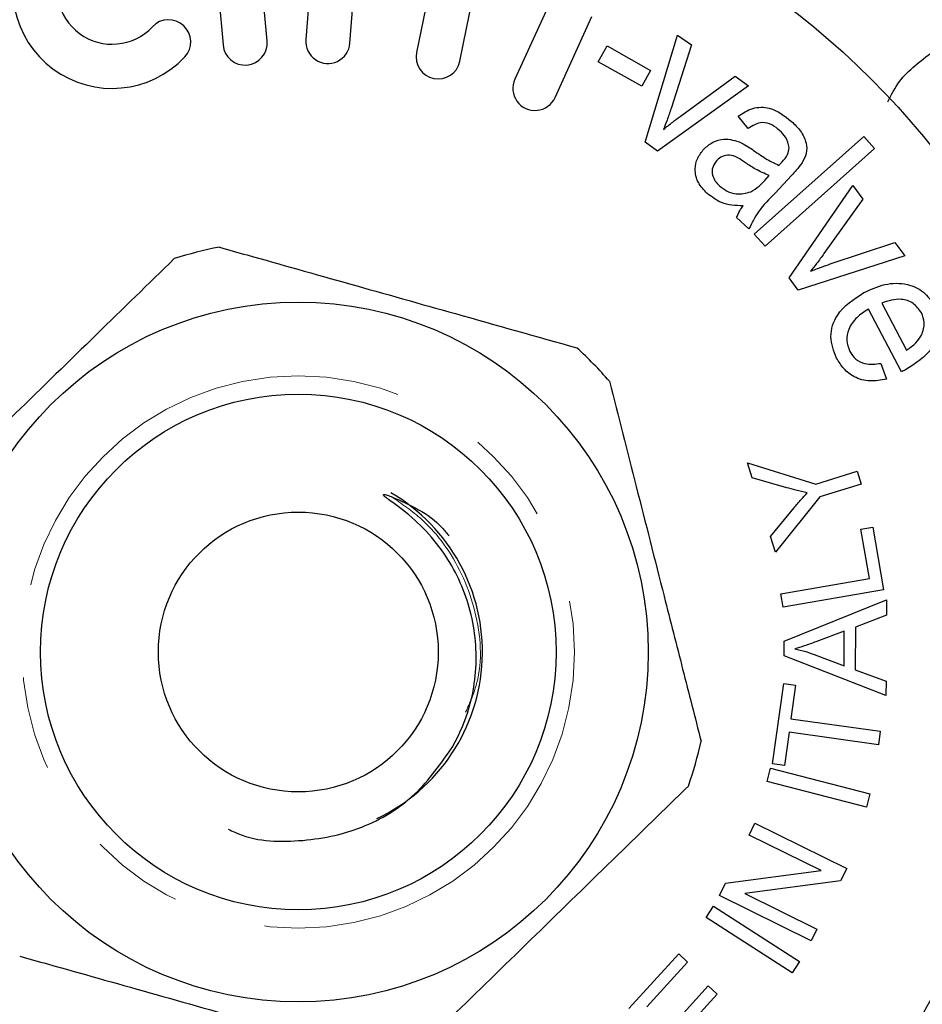
# Model space of a CAD drawing. Units: millimetres. Extents: x 20 to 381, y 57 to 244.
# Drawn here: x 153 to 166, y 83 to 96 of the extents above; entities that cross this region are included whole.
import ezdxf

# ---------------------------------------------------------------- set-up
doc = ezdxf.new("R2010")
doc.units = ezdxf.units.MM
doc.linetypes.add('PHANTOM', pattern=[12.7, 6.35, -1.27, 1.27, -1.27, 1.27, -1.27])

msp = doc.modelspace()

# ---------------------------------------------------------------- linework, layer by layer
at = {"color": 7, "linetype": 'Continuous', "lineweight": 25}
for p, q in [((156.79, 95.802), (156.607, 97.894)), ((156.009, 97.841), (156.192, 95.749)), ((157.416, 97.07), (157.317, 95.821)), ((157.915, 95.774), (158.014, 97.023)), ((159.068, 96.874), (158.819, 95.646)), ((159.407, 95.527), (159.648, 96.711)), ((160.656, 96.384), (160.154, 95.284)), ((160.7, 95.035), (161.201, 96.135)), ((161.925, 94.427), (162.363, 95.884)), ((162.363, 95.884), (162.55, 95.749)), ((161.287, 95.522), (161.408, 95.735)), ((161.408, 95.735), (161.997, 95.401)), ((162.55, 95.749), (162.274, 94.887)), ((161.876, 95.188), (161.287, 95.522)), ((161.997, 95.401), (161.876, 95.188)), ((162.398, 94.778), (163.143, 95.325)), ((163.143, 95.325), (163.326, 95.194)), ((163.326, 95.194), (162.09, 94.308)), ((163.32, 94.613), (163.186, 94.782)), ((162.09, 94.308), (161.925, 94.427)), ((163.404, 93.18), (164.89, 94.505)), ((164.89, 94.505), (165.037, 94.341)), ((165.037, 94.341), (163.55, 93.016)), ((163.548, 93.91), (163.608, 93.975)), ((163.909, 93.975), (163.69, 93.738)), ((163.877, 92.585), (164.741, 93.839)), ((164.741, 93.839), (164.879, 93.653)), ((164.879, 93.653), (164.351, 92.916)), ((163.332, 93.251), (163.165, 93.406)), ((163.55, 93.016), (163.404, 93.18)), ((164.436, 92.775), (165.313, 93.068)), ((165.313, 93.068), (165.447, 92.887)), ((165.447, 92.887), (163.999, 92.42)), ((163.999, 92.42), (163.877, 92.585)), ((165.136, 92.245), (165.472, 91.607)), ((165.401, 91.31), (164.953, 92.163)), ((165.121, 91.425), (165.198, 91.21)), ((163.312, 90.076), (164.24, 89.788)), ((163.375, 89.873), (163.312, 90.076)), ((163.845, 89.738), (163.375, 89.873)), ((164.24, 89.788), (164.801, 89.963)), ((164.801, 89.963), (164.855, 89.788)), ((164.855, 89.788), (164.295, 89.613)), ((164.295, 89.613), (163.692, 88.863)), ((163.625, 89.076), (163.942, 89.462)), ((164.851, 89.176), (165.012, 89.203)), ((164.967, 88.505), (164.851, 89.176)), ((165.012, 89.203), (165.159, 88.352)), ((163.692, 88.863), (163.625, 89.076)), ((163.766, 88.297), (164.967, 88.505)), ((163.797, 88.117), (163.766, 88.297)), ((165.159, 88.352), (163.797, 88.117)), ((163.809, 87.653), (165.199, 88.214)), ((165.199, 88.214), (165.198, 88.005)), ((165.198, 88.005), (164.777, 87.845)), ((164.777, 87.845), (164.774, 87.265)), ((164.627, 87.789), (164.242, 87.646)), ((164.624, 87.319), (164.627, 87.789)), ((163.808, 87.455), (163.809, 87.653)), ((165.192, 86.915), (163.808, 87.455)), ((164.218, 87.473), (164.624, 87.319)), ((164.774, 87.265), (165.194, 87.11)), ((163.65, 85.988), (163.804, 87.078)), ((163.804, 87.078), (163.966, 87.055)), ((163.966, 87.055), (163.902, 86.6)), ((165.194, 87.11), (165.192, 86.915)), ((163.902, 86.6), (165.114, 86.43)), ((163.877, 86.419), (163.813, 85.966)), ((165.089, 86.248), (163.877, 86.419)), ((165.114, 86.43), (165.089, 86.248)), ((163.813, 85.966), (163.65, 85.988)), ((163.579, 85.751), (163.625, 85.929)), ((163.625, 85.929), (164.974, 85.58)), ((164.927, 85.402), (163.579, 85.751)), ((164.974, 85.58), (164.927, 85.402)), ((163.335, 85.022), (163.413, 85.181)), ((163.413, 85.181), (164.659, 84.568)), ((164.313, 84.541), (163.335, 85.022)), ((163.013, 84.368), (164.313, 84.541)), ((164.659, 84.568), (164.576, 84.398)), ((162.93, 84.199), (163.013, 84.368)), ((164.576, 84.398), (163.275, 84.226)), ((163.275, 84.226), (164.254, 83.744)), ((164.176, 83.586), (162.93, 84.199)), ((162.751, 83.901), (162.85, 84.055)), ((162.85, 84.055), (164.019, 83.304)), ((163.92, 83.149), (162.751, 83.901)), ((164.254, 83.744), (164.176, 83.586)), ((161.702, 82.665), (162.378, 83.408)), ((162.499, 83.298), (161.947, 82.69)), ((162.378, 83.408), (162.499, 83.298)), ((164.019, 83.304), (163.92, 83.149)), ((162.262, 82.404), (162.779, 82.973)), ((162.779, 82.973), (162.9, 82.863)), ((162.9, 82.863), (162.382, 82.294))]:
    msp.add_line(p, q, dxfattribs=at)
at = {"color": 8, "linetype": 'PHANTOM', "lineweight": 18}
for radius in [19.816, 3.75]:
    msp.add_circle((157.214, 87.507), radius, dxfattribs=at)
at = {"color": 7, "linetype": 'Continuous', "lineweight": 25}
for radius in [11, 4.75, 3.5, 1.9]:
    msp.add_circle((157.214, 87.507), radius, dxfattribs=at)
for centre, radius, start, end in [((154.687, 96.509), 1.35, 67.1501, 316.8499), ((154.687, 96.509), 0.75, 67.1501, 316.8499), ((155.453, 95.791), 0.3, 316.8499, 136.8499), ((156.491, 95.775), 0.3, 185, 5), ((157.616, 95.797), 0.3, 175.4682, 355.4682), ((159.113, 95.587), 0.3, 168.5318, 348.5318), ((160.427, 95.16), 0.3, 155.4682, 335.4682), ((157.214, 87.507), 5.6, 101.0372, 107.5062), ((157.214, 87.507), 5.6, 41.0372, 47.5062), ((157.214, 87.507), 2.5, 295.2205, 59.8084), ((157.214, 87.507), 5.6, 341.0372, 347.5062), ((157.214, 87.507), 9.8, 320, 340), ((157.214, 87.507), 10.2, 320, 340)]:
    msp.add_arc(centre, radius, start, end, dxfattribs=at)
for points, knots in [([(165.216, 94.976), (165.265, 95.072), (165.407, 95.348), (165.662, 95.533), (165.828, 95.654)], [0, 0, 0, 0, 0.346065, 1, 1, 1, 1]), ([(162.274, 94.887), (162.257, 94.833), (162.225, 94.738), (162.189, 94.644), (162.173, 94.603)], [0, 0, 0, 0, 0.559979, 1, 1, 1, 1]), ([(163.186, 94.782), (163.249, 94.824), (163.376, 94.908), (163.662, 94.908), (163.816, 94.786), (163.911, 94.711)], [0, 0, 0, 0, 0.2813165, 0.5601637, 1, 1, 1, 1]), ([(162.173, 94.603), (162.214, 94.636), (162.288, 94.697), (162.364, 94.753), (162.398, 94.778)], [0, 0, 0, 0, 0.559989, 1, 1, 1, 1]), ([(163.751, 94.585), (163.717, 94.614), (163.65, 94.673), (163.484, 94.715), (163.383, 94.652), (163.32, 94.613)], [0, 0, 0, 0, 0.281883, 0.56038, 1, 1, 1, 1]), ([(163.911, 94.711), (163.954, 94.668), (164.038, 94.584), (164.116, 94.432), (164.121, 94.272), (164.076, 94.189), (164.053, 94.147)], [0, 0, 0, 0, 0.2809384, 0.5608966, 0.7798334, 1, 1, 1, 1]), ([(163.878, 94.356), (163.866, 94.405), (163.844, 94.493), (163.78, 94.557), (163.751, 94.585)], [0, 0, 0, 0, 0.557606, 1, 1, 1, 1]), ([(162.719, 94.333), (162.758, 94.368), (162.836, 94.437), (163.021, 94.492), (163.15, 94.449), (163.228, 94.422)], [0, 0, 0, 0, 0.280871, 0.561592, 1, 1, 1, 1]), ([(163.228, 94.422), (163.26, 94.404), (163.318, 94.372), (163.372, 94.334), (163.396, 94.318)], [0, 0, 0, 0, 0.559906, 1, 1, 1, 1]), ([(162.764, 93.734), (162.72, 93.78), (162.631, 93.872), (162.59, 94.052), (162.626, 94.215), (162.688, 94.294), (162.719, 94.333)], [0, 0, 0, 0, 0.280616, 0.559323, 0.779403, 1, 1, 1, 1]), ([(163.285, 94.15), (163.215, 94.199), (163.119, 94.267), (162.968, 94.244), (162.919, 94.202), (162.895, 94.181)], [0, 0, 0, 0, 0.559534, 0.779533, 1, 1, 1, 1]), ([(163.396, 94.318), (163.456, 94.275), (163.565, 94.198), (163.685, 94.14), (163.737, 94.114)], [0, 0, 0, 0, 0.560186, 1, 1, 1, 1]), ([(163.781, 94.16), (163.81, 94.192), (163.861, 94.248), (163.873, 94.323), (163.878, 94.356)], [0, 0, 0, 0, 0.561902, 1, 1, 1, 1]), ([(162.895, 94.181), (162.873, 94.151), (162.83, 94.091), (162.83, 93.984), (162.871, 93.899), (162.911, 93.858), (162.931, 93.838)], [0, 0, 0, 0, 0.279361, 0.558422, 0.778931, 1, 1, 1, 1]), ([(163.608, 93.975), (163.545, 94.003), (163.432, 94.052), (163.33, 94.12), (163.285, 94.15)], [0, 0, 0, 0, 0.559656, 1, 1, 1, 1]), ([(163.737, 94.114), (163.746, 94.123), (163.76, 94.138), (163.775, 94.153), (163.781, 94.16)], [0, 0, 0, 0, 0.56, 1, 1, 1, 1]), ([(164.053, 94.147), (164.028, 94.114), (163.982, 94.055), (163.932, 94), (163.909, 93.975)], [0, 0, 0, 0, 0.559818, 1, 1, 1, 1]), ([(163.357, 93.756), (163.397, 93.78), (163.467, 93.823), (163.523, 93.883), (163.548, 93.91)], [0, 0, 0, 0, 0.559323, 1, 1, 1, 1]), ([(163.253, 93.565), (163.151, 93.569), (162.97, 93.576), (162.827, 93.686), (162.764, 93.734)], [0, 0, 0, 0, 0.559974, 1, 1, 1, 1]), ([(162.931, 93.838), (162.965, 93.811), (163.032, 93.758), (163.183, 93.71), (163.291, 93.738), (163.357, 93.756)], [0, 0, 0, 0, 0.281208, 0.562138, 1, 1, 1, 1]), ([(163.69, 93.738), (163.608, 93.657), (163.463, 93.514), (163.372, 93.331), (163.332, 93.251)], [0, 0, 0, 0, 0.561916, 1, 1, 1, 1]), ([(163.165, 93.406), (163.178, 93.438), (163.202, 93.494), (163.237, 93.543), (163.253, 93.565)], [0, 0, 0, 0, 0.5597173, 1, 1, 1, 1]), ([(156.142, 93.003), (156.267, 92.968), (156.847, 92.805), (157.915, 92.504), (159.432, 92.077), (160.45, 91.79), (160.997, 91.636)], [0, 0, 0, 0, 0.07896, 0.365174, 0.658395, 1, 1, 1, 1]), ([(164.351, 92.916), (164.318, 92.87), (164.258, 92.789), (164.195, 92.711), (164.167, 92.676)], [0, 0, 0, 0, 0.559987, 1, 1, 1, 1]), ([(155.53, 92.848), (155.179, 92.506), (154.47, 91.814), (153.493, 90.862), (152.637, 90.028), (152.159, 89.561), (151.918, 89.327)], [0, 0, 0, 0, 0.2947, 0.596246, 0.797057, 1, 1, 1, 1]), ([(164.167, 92.676), (164.217, 92.695), (164.306, 92.73), (164.396, 92.761), (164.436, 92.775)], [0, 0, 0, 0, 0.559988, 1, 1, 1, 1]), ([(164.892, 92.386), (164.986, 92.429), (165.172, 92.515), (165.465, 92.522), (165.716, 92.411), (165.806, 92.276), (165.851, 92.208)], [0, 0, 0, 0, 0.280993, 0.560443, 0.780143, 1, 1, 1, 1]), ([(164.522, 91.497), (164.485, 91.593), (164.41, 91.785), (164.532, 92.156), (164.756, 92.299), (164.892, 92.386)], [0, 0, 0, 0, 0.280389, 0.56013, 1, 1, 1, 1]), ([(165.674, 92.112), (165.64, 92.16), (165.572, 92.254), (165.365, 92.319), (165.223, 92.273), (165.136, 92.245)], [0, 0, 0, 0, 0.279921, 0.560544, 1, 1, 1, 1]), ([(164.953, 92.163), (164.898, 92.127), (164.789, 92.055), (164.681, 91.905), (164.645, 91.734), (164.682, 91.638), (164.7, 91.589)], [0, 0, 0, 0, 0.280989, 0.560605, 0.780354, 1, 1, 1, 1]), ([(165.851, 92.208), (165.884, 92.112), (165.952, 91.92), (165.813, 91.563), (165.593, 91.424), (165.459, 91.339)], [0, 0, 0, 0, 0.279522, 0.559617, 1, 1, 1, 1]), ([(165.675, 91.807), (165.695, 91.865), (165.732, 91.968), (165.691, 92.068), (165.674, 92.112)], [0, 0, 0, 0, 0.5590708, 1, 1, 1, 1]), ([(165.472, 91.607), (165.517, 91.637), (165.598, 91.691), (165.651, 91.772), (165.675, 91.807)], [0, 0, 0, 0, 0.560784, 1, 1, 1, 1]), ([(164.7, 91.589), (164.726, 91.551), (164.776, 91.474), (164.931, 91.403), (165.049, 91.417), (165.121, 91.425)], [0, 0, 0, 0, 0.280148, 0.5597861, 1, 1, 1, 1]), ([(165.198, 91.21), (165.124, 91.197), (164.977, 91.171), (164.769, 91.226), (164.614, 91.346), (164.553, 91.447), (164.522, 91.497)], [0, 0, 0, 0, 0.280277, 0.559551, 0.779503, 1, 1, 1, 1]), ([(165.459, 91.339), (165.448, 91.333), (165.429, 91.324), (165.409, 91.314), (165.401, 91.31)], [0, 0, 0, 0, 0.560004, 1, 1, 1, 1]), ([(161.438, 91.184), (161.559, 90.709), (161.803, 89.749), (162.139, 88.427), (162.434, 87.269), (162.599, 86.621), (162.682, 86.295)], [0, 0, 0, 0, 0.2947, 0.596246, 0.797057, 1, 1, 1, 1]), ([(164.124, 89.667), (164.072, 89.679), (163.978, 89.701), (163.886, 89.727), (163.845, 89.738)], [0, 0, 0, 0, 0.559995, 1, 1, 1, 1]), ([(159.311, 86.223), (159.355, 86.309), (159.525, 86.639), (159.67, 87.286), (159.581, 88.119), (159.279, 88.759), (158.92, 89.194), (158.655, 89.424), (158.475, 89.552), (158.406, 89.603), (158.385, 89.62), (158.376, 89.63), (158.372, 89.635), (158.37, 89.639), (158.37, 89.641), (158.37, 89.643), (158.372, 89.645), (158.375, 89.646), (158.387, 89.646), (158.421, 89.639), (158.451, 89.627), (158.473, 89.619)], [0, 0, 0, 0, 0.071688, 0.277231, 0.482978, 0.686008, 0.794519, 0.901535, 0.946883, 0.959601, 0.965425, 0.96751, 0.969692, 0.970555, 0.971425, 0.972021, 0.972616, 0.973534, 0.975351, 0.982125, 1, 1, 1, 1]), ([(158.473, 89.619), (158.729, 89.506), (159.03, 89.373), (159.229, 89.121), (159.259, 89.082)], [0, 0, 0, 0, 0.848619, 1, 1, 1, 1]), ([(163.942, 89.462), (163.975, 89.501), (164.034, 89.571), (164.097, 89.638), (164.124, 89.667)], [0, 0, 0, 0, 0.559986, 1, 1, 1, 1]), ([(164.242, 87.646), (164.189, 87.627), (164.094, 87.591), (163.997, 87.562), (163.954, 87.549)], [0, 0, 0, 0, 0.560018, 1, 1, 1, 1]), ([(163.954, 87.549), (164.004, 87.538), (164.094, 87.517), (164.18, 87.487), (164.218, 87.473)], [0, 0, 0, 0, 0.559976, 1, 1, 1, 1]), ([(156.263, 85.103), (156.292, 85.088), (156.58, 84.937), (157.229, 84.912), (158.08, 85.076), (158.832, 85.534), (159.153, 85.996), (159.311, 86.223)], [0, 0, 0, 0, 0.027637, 0.276085, 0.524705, 0.765538, 1, 1, 1, 1]), ([(158.899, 82.166), (159.249, 82.508), (159.959, 83.2), (160.936, 84.152), (161.791, 84.986), (162.27, 85.453), (162.51, 85.687)], [0, 0, 0, 0, 0.2947, 0.596246, 0.797057, 1, 1, 1, 1]), ([(153.431, 83.378), (153.557, 83.342), (154.136, 83.179), (155.204, 82.879), (156.722, 82.451), (157.739, 82.165), (158.286, 82.011)], [0, 0, 0, 0, 0.07896, 0.365173, 0.658395, 1, 1, 1, 1])]:
    msp.add_open_spline(points, degree=3, knots=knots, dxfattribs=at)
at = {"color": 8, "linetype": 'PHANTOM', "lineweight": 18}
msp.add_open_spline([(158.473, 89.619), (158.617, 89.52), (158.901, 89.326), (159.336, 88.819), (159.664, 88.066), (159.732, 87.244), (159.542, 86.817), (159.485, 86.69)], degree=3, knots=[0, 0, 0, 0, 0.154944, 0.304771, 0.587104, 0.876874, 1, 1, 1, 1], dxfattribs=at)

doc.saveas('drawing.dxf')
